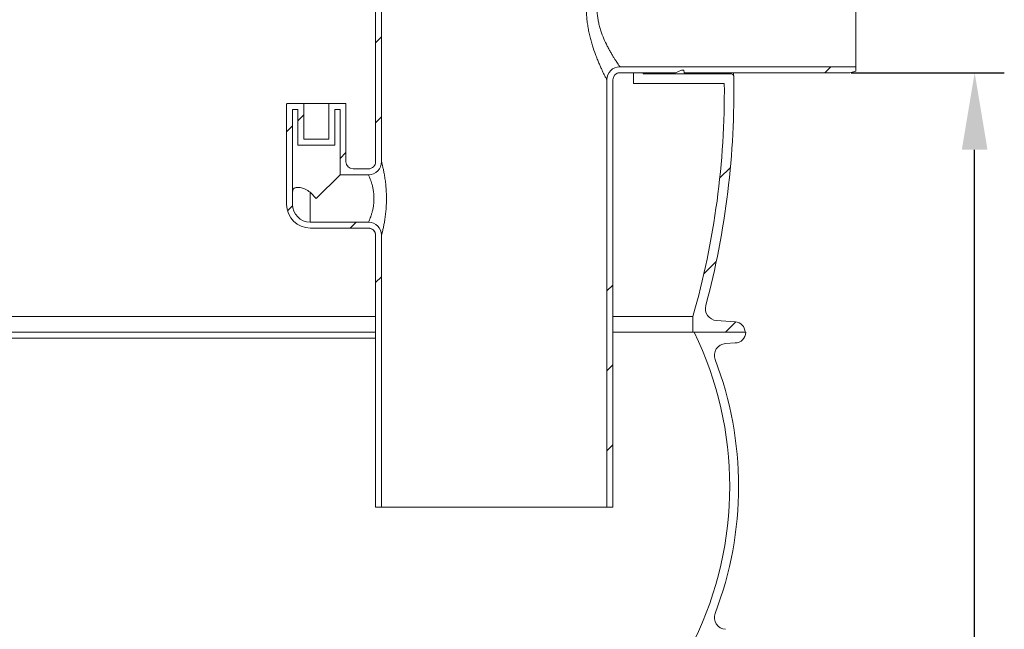
# Model space of a CAD drawing. Units: millimetres. Extents: x -17031 to -14513, y -11767 to -7150.
# Drawn here: x -15684 to -14853, y -8184 to -7670 of the extents above; entities that cross this region are included whole.
import ezdxf

# ---------------------------------------------------------------- set-up
doc = ezdxf.new("R2010")
doc.units = ezdxf.units.MM
doc.layers.add('AM_5', color=3, linetype='Continuous', lineweight=25)
doc.layers.add('AM_8', color=1, linetype='Continuous', lineweight=25)
doc.layers.add('AZ3', color=7, linetype='Continuous')
doc.styles.get("Standard").update_dxf_attribs({"font": 'arial.ttf'})
doc.dimstyles.new('AM_DIN$0', dxfattribs={"dimtxt": 50, "dimasz": 65, "dimexe": 25, "dimexo": 1, "dimgap": 15, "dimtad": 1, "dimdec": 0, "dimdsep": 46, "dimtxsty": 'STANDARD', "dimcen": 0, "dimclrd": 256, "dimclre": 256, "dimclrt": 2, "dimadec": 0, "dimazin": 2, "dimtp": 0.1, "dimtm": 0.1, "dimtfac": 0.71, "dimtdec": 0, "dimtmove": 0, "dimatfit": 3, "dimfxl": 1, "dimlwd": -1, "dimlwe": -1, "dimarcsym": 0})
pattern_1 = [(45, (-15532.41028454978, -11071.53020712626), (-202.055762724056, 202.055762724056), []), (45, (-15465.0583345498, -11071.53020712626), (-202.055762724056, 202.055762724056), []), (45, (-15397.70638454982, -11071.53020712626), (-202.055762724056, 202.055762724056), []), (45, (-15330.3542845498, -11071.53020712626), (-202.055762724056, 202.055762724056), [])]

# ---------------------------------------------------------------- blocks, each defined once
blk = doc.blocks.new('Gehaeuse_NS 4-800_AS')
at = {"layer": 'AZ3', "linetype": 'Continuous', "lineweight": 18}
h = blk.add_hatch(dxfattribs=at)
h.set_pattern_fill('ANSI34', scale=15, style=0)
h.set_pattern_definition(pattern_1)
edge = h.paths.add_edge_path(flags=0)
edge.add_line((-13378.6448280059, -8081.028100712314), (-13378.6448280059, -7852.028100712312))
edge.add_arc((-13389.64482800589, -7852.028100712312), 11, 0, 90)
edge.add_line((-13389.64482800589, -7841.028100712311), (-13438.8448280059, -7841.028100712311))
edge.add_line((-13438.84482800585, -7841.028100712311), (-13438.84482800585, -7841.026767319714))
edge.add_arc((-13438.6448280059, -7826.028100712313), 15.00000000000007, 180, 269.23603363597886, ccw=False)
edge.add_line((-13453.64482800589, -7826.028100712313), (-13453.64482800589, -7816.028100712312))
edge.add_line((-13453.64482800589, -7816.028100712316), (-13453.64482800589, -7746.028100712317))
edge.add_line((-13453.64482800589, -7746.028100712313), (-13449.2948280059, -7746.028100712313))
edge.add_line((-13449.29482800586, -7746.028100712313), (-13449.29482800586, -7776.028100712313))
edge.add_line((-13449.29482800586, -7776.028100712313), (-13417.99482800586, -7776.028100712313))
edge.add_line((-13417.99482800587, -7776.028100712313), (-13417.99482800587, -7746.028100712313))
edge.add_line((-13417.99482800587, -7746.028100712313), (-13413.64482800587, -7746.028100712313))
edge.add_line((-13413.64482800584, -7746.028100712313), (-13413.64482800584, -7801.028100712311))
edge.add_line((-13413.64482800584, -7801.028100712315), (-13389.64482800584, -7801.028100712315))
edge.add_arc((-13389.64482800589, -7790.028100712312), 11, 270.0000000000008, 360.0000000000008)
edge.add_line((-13378.6448280059, -7790.028100712312), (-13378.6448280059, -7489.903100712313))
edge.add_line((-13378.6448280059, -7489.903100712313), (-13383.6448280059, -7491.028100712312))
edge.add_line((-13383.64482800584, -7491.028100712312), (-13383.64482800584, -7790.028100712312))
edge.add_arc((-13389.64482800589, -7790.028100712312), 6, 270, 360, ccw=False)
edge.add_line((-13389.64482800589, -7796.028100712312), (-13402.6448280059, -7796.028100712312))
edge.add_arc((-13402.64482800584, -7790.028100712312), 6, 180, 270, ccw=False)
edge.add_line((-13408.6448280059, -7790.028100712312), (-13408.6448280059, -7741.528100712312))
edge.add_arc((-13409.14482800584, -7741.528100712312), 0.5, 0, 90)
edge.add_line((-13409.14482800584, -7741.028100712316), (-13422.99482800584, -7741.028100712316))
edge.add_line((-13422.99482800587, -7741.028100712316), (-13422.99482800587, -7771.028100712316))
edge.add_line((-13422.99482800587, -7771.028100712316), (-13444.29482800587, -7771.028100712316))
edge.add_line((-13444.29482800586, -7771.028100712316), (-13444.29482800586, -7741.028100712316))
edge.add_line((-13444.29482800586, -7741.028100712316), (-13458.14482800586, -7741.028100712316))
edge.add_arc((-13458.14482800584, -7741.528100712312), 0.5, 90, 180)
edge.add_line((-13458.64482800584, -7741.528100712312), (-13458.64482800584, -7826.028100712313))
edge.add_arc((-13438.6448280059, -7826.028100712313), 20, 180, 270.0000000000008)
edge.add_line((-13438.6448280059, -7846.028100712316), (-13389.64482800589, -7846.028100712316))
edge.add_arc((-13389.64482800589, -7852.028100712312), 6, -7.958078640513122e-13, 89.9999999999992, ccw=False)
edge.add_line((-13383.64482800584, -7852.028100712312), (-13383.64482800584, -8081.028100712314))
edge.add_line((-13383.64482800584, -8081.028100712314), (-13378.64482800584, -8081.028100712314))
h = blk.add_hatch(dxfattribs=at)
h.set_pattern_fill('ANSI34', scale=15, style=0)
h.set_pattern_definition(pattern_1)
edge = h.paths.add_edge_path(flags=0)
edge.add_line((-12983.6420440372, -7715.028100712313), (-12978.64482800587, -7713.689100712312))
edge.add_line((-12978.64482800584, -7713.689100712314), (-12978.64482800584, -7710.028100712314))
edge.add_line((-12978.64482800584, -7710.028100712313), (-13177.64482800584, -7710.028100712313))
edge.add_arc((-13177.64482800584, -7721.028100712313), 11, 90, 180)
edge.add_line((-13188.64482800584, -7721.028100712313), (-13188.64482800584, -8081.028100712314))
edge.add_line((-13188.64482800584, -8081.028100712314), (-13183.64482800584, -8081.028100712314))
edge.add_line((-13183.6448280059, -8081.028100712314), (-13183.6448280059, -7721.028100712313))
edge.add_arc((-13177.64482800584, -7721.028100712313), 6, 89.9999999999992, 180, ccw=False)
edge.add_line((-13177.64482800584, -7715.028100712313), (-13130.64482800584, -7715.028100712313))
edge.add_line((-13130.64482800589, -7715.028100712313), (-13125.6448280059, -7713.028100712311))
edge.add_line((-13125.64482800584, -7713.028100712311), (-13123.64482800584, -7713.028100712311))
edge.add_line((-13123.6448280059, -7713.028100712311), (-13123.5748280059, -7715.028100712313))
edge.add_line((-13123.57482800583, -7715.028100712313), (-12983.64204403716, -7715.028100712313))
h = blk.add_hatch(dxfattribs=at)
h.set_pattern_fill('ANSI34', scale=15, style=0)
h.set_pattern_definition(pattern_1)
edge = h.paths.add_edge_path(flags=0)
edge.add_line((-13116.04482800586, -7933.728100712312), (-13072.0694864859, -7933.728100712312))
edge.add_arc((-13080.9694266702, -7933.760730701347), 8.900000000000006, 0.2100634658027189, 86.1999999999967)
edge.add_line((-13080.37958895662, -7924.880297633548), (-13096.22122042262, -7923.828097632533))
edge.add_arc((-13095.55848141867, -7913.850082949612), 10, 165.0594501613134, 266.1999999999988, ccw=False)
edge.add_arc((-13781.55612002339, -7730.800254136008), 700, 345.0594501613152, 361.0484689534957)
edge.add_arc((-13083.67298360515, -7718.028100712316), 2, 1.048468953502767, 90)
edge.add_line((-13083.67298360515, -7716.028100712311), (-13158.14482800584, -7716.028100712311))
edge.add_line((-13158.14482800584, -7716.028100712311), (-13158.14482800584, -7715.028100712313))
edge.add_line((-13158.14482800584, -7715.028100712313), (-13166.14482800584, -7715.028100712313))
edge.add_line((-13166.14482800584, -7715.028100712313), (-13166.14482800584, -7724.028100712313))
edge.add_line((-13166.14482800584, -7724.028100712313), (-13089.58925814484, -7724.028100712313))
edge.add_arc((-13781.55612002339, -7730.800254136008), 692, -15.904138204337073, 0.5607254381613984, ccw=False)
edge.add_line((-13116.04482800586, -7920.428100712314), (-13116.04482800586, -7933.728100712315))
at = {"layer": 'AZ3', "color": 7, "linetype": 'Continuous', "lineweight": 18}
for p, q in [((-13383.64482800584, -7491.028100712312), (-13383.64482800584, -7790.028100712312)), ((-13378.6448280059, -7489.903100712313), (-13378.6448280059, -7790.028100712312)), ((-12978.64482800584, -7610.028100712312), (-12978.64482800584, -7710.028100712313)), ((-13177.64482800584, -7710.028100712313), (-12978.64482800584, -7710.028100712313)), ((-13125.64482800584, -7713.028100712311), (-13130.64482800589, -7715.028100712313)), ((-13123.6448280059, -7713.028100712311), (-13125.64482800584, -7713.028100712311)), ((-13123.57482800583, -7715.028100712313), (-13123.6448280059, -7713.028100712311)), ((-12978.64482800584, -7713.689100712314), (-12978.64482800584, -7710.028100712313)), ((-13188.64482800584, -7721.028100712316), (-13188.66160449295, -7720.995535661455)), ((-13188.64482800584, -8081.028100712316), (-13188.64482800584, -7721.028100712316)), ((-13183.65975101452, -7721.000571078024), (-13183.6448280059, -7721.028100712316)), ((-13183.6448280059, -8081.028100712316), (-13183.6448280059, -7721.028100712316)), ((-13177.64482800584, -7715.028100712313), (-13130.64482800589, -7715.028100712313)), ((-13166.14482800584, -7715.028100712313), (-13158.14482800584, -7715.028100712313)), ((-13166.14482800584, -7715.028100712313), (-13166.14482800584, -7724.028100712313)), ((-13158.14482800584, -7715.028100712313), (-13158.14482800584, -7716.028100712311)), ((-13158.14482800584, -7716.028100712311), (-13083.67298360515, -7716.028100712311)), ((-13123.57482800583, -7715.028100712313), (-12983.6420440372, -7715.028100712313)), ((-12978.64482800584, -7713.689100712314), (-12983.6420440372, -7715.028100712313)), ((-13166.14482800584, -7724.028100712313), (-13089.58925814487, -7724.028100712313)), ((-13458.64482800584, -7826.028100712315), (-13458.64482800584, -7741.528100712312)), ((-13458.14482800584, -7741.028100712316), (-13444.29482800586, -7741.028100712316)), ((-13453.64482800589, -7816.028100712316), (-13453.64482800589, -7746.028100712313)), ((-13453.64482800589, -7746.028100712313), (-13449.29482800586, -7746.028100712313)), ((-13449.29482800586, -7746.028100712313), (-13449.29482800586, -7776.028100712313)), ((-13444.29482800586, -7771.028100712316), (-13444.29482800586, -7741.028100712316)), ((-13422.99482800587, -7741.028100712316), (-13444.29482800586, -7741.028100712316)), ((-13422.99482800587, -7741.028100712316), (-13422.99482800587, -7771.028100712316)), ((-13422.99482800587, -7741.028100712316), (-13409.14482800584, -7741.028100712316)), ((-13417.99482800587, -7746.028100712313), (-13413.64482800584, -7746.028100712313)), ((-13417.99482800587, -7776.028100712313), (-13417.99482800587, -7746.028100712313)), ((-13413.64482800584, -7746.028100712313), (-13413.64482800584, -7801.028100712315)), ((-13408.6448280059, -7741.528100712312), (-13408.6448280059, -7790.028100712312)), ((-13444.29482800586, -7771.028100712316), (-13422.99482800587, -7771.028100712316)), ((-13449.29482800586, -7776.028100712313), (-13417.99482800587, -7776.028100712313)), ((-13402.64482800584, -7796.028100712316), (-13389.64482800589, -7796.028100712316)), ((-13433.64482800589, -7821.028100712313), (-13413.64482800584, -7801.028100712315)), ((-13389.64482800589, -7801.028100712315), (-13413.64482800584, -7801.028100712315)), ((-13453.64482800589, -7826.028100712315), (-13453.64482800589, -7816.028100712316)), ((-13438.84482800585, -7815.828100712313), (-13433.64482800589, -7821.028100712313)), ((-13438.84482800585, -7815.828100712313), (-13438.84482800585, -7815.833231505672)), ((-13438.84482800585, -7815.833231505672), (-13438.84482800585, -7841.026767319715)), ((-13438.84482800585, -7841.028100712311), (-13438.84482800585, -7841.026767319715)), ((-13438.84482800585, -7841.028100712311), (-13389.64482800589, -7841.028100712311)), ((-13389.64482800589, -7846.028100712316), (-13438.6448280059, -7846.028100712316)), ((-13383.64482800584, -7852.028100712312), (-13383.64482800584, -8081.028100712316)), ((-13378.63543956927, -7851.99200249463), (-13378.6448280059, -7852.028100712312)), ((-13378.6448280059, -7852.028100712312), (-13378.6448280059, -8081.028100712316)), ((-13378.62178900194, -7851.967483081655), (-13378.62083074517, -7851.991445738088)), ((-13116.04482800586, -7920.428100712314), (-13116.04482800586, -7933.728100712312)), ((-13080.37958895662, -7924.880297633548), (-13096.22122042262, -7923.828097632533)), ((-13071.52482122421, -7933.728100712215), (-13116.37482122425, -7933.728100712215)), ((-13072.06948648588, -7933.728100712312), (-13116.04482800586, -7933.728100712312)), ((-13072.04482800592, -7933.728100712312), (-13115.99482800581, -7933.728100712312)), ((-13115.02482122424, -7933.728100712215), (-13071.52482122421, -7933.728100712215)), ((-13080.52482122424, -7942.728100712216), (-13088.65041378393, -7943.279198558123)), ((-13383.64482800584, -8081.028100712316), (-13378.6448280059, -8081.028100712316)), ((-13188.64482800584, -8081.028100712316), (-13378.6448280059, -8081.028100712316)), ((-13188.64482800584, -8081.028100712316), (-13183.6448280059, -8081.028100712316))]:
    blk.add_line(p, q, dxfattribs=at)
at = {"layer": 'AZ3', "color": 8, "linetype": 'Continuous', "lineweight": 18}
for p, q in [((-13383.64482800584, -7920.428100712314), (-13951.04482800586, -7920.428100712314)), ((-13116.04482800586, -7920.428100712314), (-13183.6448280059, -7920.428100712314)), ((-13628.52483362199, -7933.728100712215), (-13958.52482122424, -7933.728100712215)), ((-13383.64482800584, -7933.728100712315), (-13951.04482800586, -7933.728100712312)), ((-13116.04482800586, -7933.728100712312), (-13183.6448280059, -7933.728100712312)), ((-13116.37482122425, -7933.728100712215), (-13158.52482122424, -7933.728100712215)), ((-13951.04482800586, -7938.818100712315), (-13383.64482800584, -7938.818100712315))]:
    blk.add_line(p, q, dxfattribs=at)
at = {"layer": 'AZ3', "color": 7, "linetype": 'Continuous', "lineweight": 18}
for centre, radius, start, end in [((-13177.64482800584, -7721.028100712316), 11.00000000000022, 90, 180), ((-13177.64482800584, -7721.028100712316), 6.000000000000083, 90, 180), ((-13781.55612002339, -7730.800254136008), 700, 345.0594501612769, 1.048468953496844), ((-13083.67298360515, -7718.028100712316), 1.999999999999884, 1.048468953496844, 90), ((-13781.55612002339, -7730.800254136008), 692.0000000000001, 344.0958617956581, 0.5607254382136846), ((-13458.14482800584, -7741.528100712312), 0.4999999999999716, 90, 180), ((-13409.14482800584, -7741.528100712312), 0.4999999999999716, 0, 90), ((-13402.64482800584, -7790.028100712312), 6.000000000000511, 180, 270), ((-13389.64482800589, -7790.028100712312), 11.00000000000022, 270, 1.250645e-09), ((-13389.64482800589, -7790.028100712312), 6.000000000000083, 270, 3.751935e-09), ((-13438.6448280059, -7826.028100712315), 19.99999999999971, 180, 270), ((-13438.6448280059, -7826.028100712315), 15, 179.9999999998957, 269.2360336359268), ((-13389.64482800589, -7852.028100712312), 11.00000000000022, 0, 90), ((-13389.64482800589, -7852.028100712312), 6.000000000000083, 0, 90), ((-13095.55848141867, -7913.850082949612), 10.00000000000015, 165.0594501612768, 266.1999999998889), ((-13080.9694266702, -7933.760730701347), 8.900000000000238, 0.2100634657780097, 86.19999999988889), ((-13381.49652164094, -8063.683100712227), 296.4717004167013, 334.0020726261347, 25.99792737386543), ((-13080.52482122424, -7933.728100712215), 9.000000000000343, 270, 0), ((-13087.97374349375, -7953.256278156799), 10.00000000000065, 93.88000000004415, 200.0848045487607), ((-13375.92791294047, -8063.683100712228), 298.4030917162243, 338.9887675749156, 21.01123242508435), ((-13087.97374349375, -8174.109923267662), 10.00000000000043, 159.9151954512391, 266.1199999999559)]:
    blk.add_arc(centre, radius, start, end, dxfattribs=at)
at = {"layer": 'AZ3', "color": 8, "linetype": 'Continuous', "lineweight": 18}
for points, knots in [([(-13188.66160449295, -7720.995535661455), (-13188.6799749847, -7720.959946678937), (-13188.7203899663, -7720.881651111756), (-13189.04576937874, -7720.248695469066), (-13189.58780980113, -7719.184013196012), (-13190.3578045358, -7717.648895085865), (-13191.32563224909, -7715.678236641673), (-13192.13570394375, -7713.982138787532), (-13192.99754339157, -7712.139422296495), (-13193.90967260723, -7710.151015143711), (-13195.28917679473, -7707.007684182477), (-13196.73624475512, -7703.525811995722), (-13198.59768228521, -7698.736361965515), (-13200.37815362235, -7693.606696630943), (-13201.96319436098, -7688.251818558048), (-13203.0596755518, -7684.021124144987), (-13204.02352747755, -7679.623898086649), (-13204.82852173995, -7675.056673397796), (-13205.44363190341, -7670.333503213289), (-13205.89874627822, -7664.753708861633), (-13206.02642154429, -7658.313131738798), (-13205.67983152871, -7652.025941321459), (-13205.07046708473, -7646.695334089876), (-13204.37607648709, -7642.308121271006), (-13203.50853182524, -7637.986263541698), (-13202.45498084745, -7633.617097449475), (-13201.22956048758, -7629.25412917899), (-13199.84712039356, -7624.920871203784), (-13198.379677413, -7620.775619746336), (-13196.53123260874, -7615.982616136236), (-13194.76821182857, -7611.825721635407), (-13193.19323658003, -7608.332869822027), (-13191.79759486476, -7605.347102900603), (-13190.62486690664, -7602.943934119685), (-13189.73409832918, -7601.162687298573), (-13189.15872768863, -7600.028055416768), (-13188.73203436428, -7599.196915781387), (-13188.67403723122, -7599.084644265818), (-13188.64482800584, -7599.028100712313)], [0, 0, 0, 0, 0.0204866058287312, 0.0450704209448419, 0.0707352030481876, 0.0966766306827318, 0.1234413085521318, 0.1504637979335584, 0.154031105738027, 0.1809465769455707, 0.2080676358519743, 0.2357849259627708, 0.2636892430466369, 0.3135498996943284, 0.3389464394291267, 0.3644792810827419, 0.3900845551886602, 0.4158452234621766, 0.4421197818783293, 0.468584167404794, 0.5071235581436638, 0.5463099474786767, 0.5706859951063336, 0.5952108221781993, 0.6201775390752063, 0.6452862443417126, 0.6729805557382976, 0.7008502962068609, 0.729261679678816, 0.7578606721022201, 0.8056350725365748, 0.8300099984177769, 0.8545411401053608, 0.8978850693900001, 0.9200896284082958, 0.9424649881839947, 0.9710235138243575, 1, 1, 1, 1]), ([(-13083.67298360515, -7716.028100712311), (-13083.67804594201, -7715.987020581957), (-13083.68470119135, -7715.933014198284), (-13083.7734567369, -7715.202860612331), (-13083.79470008981, -7715.028100712313)], [0, 0, 0, 0, 0.7606532332642332, 1, 1, 1, 1]), ([(-13378.6448280059, -7790.028100712312), (-13378.62773402178, -7790.092999975492), (-13378.59304167158, -7790.224713445619), (-13378.31127721644, -7791.315316250052), (-13377.86491772914, -7793.121728130302), (-13377.26540502711, -7795.733362526924), (-13376.58300269695, -7799.054987001953), (-13375.88659518605, -7803.031023023589), (-13375.25533315327, -7807.572146718603), (-13374.80315282536, -7812.209683591321), (-13374.54597297512, -7816.74469313111), (-13374.47948974542, -7820.219498435915), (-13374.51025592591, -7823.924458412633), (-13374.66221230259, -7827.86101939227), (-13375.05331059455, -7832.630863608149), (-13375.60658561645, -7837.148028008964), (-13376.26000000801, -7841.246580085298), (-13376.96157958897, -7844.901637667266), (-13377.62329045139, -7847.912906313104), (-13378.17191542612, -7850.191812462154), (-13378.557830203, -7851.697967054377), (-13378.60987653021, -7851.895152851226), (-13378.63543956927, -7851.99200249463)], [0, 0, 0, 0, 0.0441461742063798, 0.0895949431907723, 0.1388495815106442, 0.1896388052644419, 0.2423103457926199, 0.2964458989443047, 0.3522615271369314, 0.4095638874686558, 0.4553640370296181, 0.501938786003576, 0.5222511584345653, 0.5756619204775909, 0.6303169435284633, 0.6828930769459812, 0.7367206112962946, 0.7894605970186535, 0.8437071032849695, 0.8952054384472568, 0.9485291736054524, 1, 1, 1, 1])]:
    blk.add_open_spline(points, degree=3, knots=knots, dxfattribs=at)
at = {"layer": 'AZ3', "color": 7, "linetype": 'Continuous', "lineweight": 18}
for points, knots in [([(-13177.64482800584, -7610.028100712312), (-13177.67664666645, -7610.073345818936), (-13177.7407303859, -7610.164470796103), (-13178.33559036095, -7611.015690134998), (-13179.5073720472, -7612.71717311741), (-13181.46622682435, -7615.662422014226), (-13183.9594861381, -7619.625470735802), (-13186.38056505335, -7623.808928023423), (-13188.4345314457, -7627.714162182219), (-13190.04770144107, -7631.042486710161), (-13191.61995307312, -7634.635593575055), (-13193.412882056, -7639.302809924075), (-13194.88633620224, -7644.109588419294), (-13195.94548376315, -7648.942265432665), (-13196.6396307332, -7653.354216582982), (-13197.03833849597, -7658.574671735151), (-13196.90149671441, -7663.832952956695), (-13196.39921628588, -7668.388950957563), (-13195.7260838316, -7672.234114808746), (-13194.82492182983, -7676.019819495866), (-13193.38106348083, -7680.865169758279), (-13191.21258420605, -7686.548362065747), (-13188.76016299959, -7691.734815361524), (-13186.7027794889, -7695.626556197177), (-13185.10183482899, -7698.461561883771), (-13183.54841778413, -7701.065609172478), (-13182.1008474266, -7703.384511464737), (-13180.80120268822, -7705.392280536671), (-13179.67494549908, -7707.082858713933), (-13178.74808907261, -7708.442790266983), (-13178.10333076704, -7709.373298911216), (-13177.71492046272, -7709.928382709157), (-13177.66827000634, -7709.994750626098), (-13177.64482800584, -7710.028100712313)], [0, 0, 0, 0, 0.029701241316158, 0.0598191746873268, 0.1046700024637898, 0.1507489524445787, 0.1994706614608436, 0.2493005665880259, 0.2767116876257882, 0.3042903612750479, 0.3324118095472293, 0.3607363223590404, 0.4071307291803544, 0.430928030429064, 0.4549293805498265, 0.4907692557760058, 0.5274726410397418, 0.5515502938197262, 0.575864642572043, 0.6008653634094407, 0.6260743955865359, 0.675036075344069, 0.7251267688001569, 0.7525096830506804, 0.7800602945144848, 0.8081569988080483, 0.8364568547313039, 0.8639625401857852, 0.8917019727074235, 0.9202619801926504, 0.9491449459437903, 0.9744451759883075, 1, 1, 1, 1]), ([(-13179.74629163908, -7715.395489952769), (-13179.73235306577, -7715.388450353934), (-13179.34130865554, -7715.190955552246), (-13178.61943957399, -7715.054885814403), (-13177.92430871495, -7715.043884649182), (-13177.65032875331, -7715.039548632751)], [0, 0, 0, 0, 0.0219032246762995, 0.614491410411447, 1, 1, 1, 1]), ([(-13082.02113578506, -7715.028100712313), (-13081.9886488849, -7715.3058039756), (-13081.85790494826, -7716.423424236038), (-13081.71306983512, -7717.653758713772), (-13081.68665225993, -7717.878214307716), (-13081.67331845788, -7717.991504284167)], [0, 0, 0, 0, 0.140709849393974, 0.5662885508239685, 1, 1, 1, 1]), ([(-13389.64482800589, -7841.028100712311), (-13389.61521838567, -7840.963144903573), (-13389.55777754614, -7840.837134635214), (-13389.12127488953, -7839.85459212845), (-13388.5195558001, -7838.409203315809), (-13387.77831933126, -7836.461892124844), (-13387.0017105035, -7834.132345467239), (-13386.26729627888, -7831.47266713176), (-13385.64750255653, -7828.577931943495), (-13385.2076978792, -7825.471890116445), (-13385.03166961102, -7822.918778426376), (-13384.99715234825, -7820.510630955407), (-13385.07328277718, -7818.26117277814), (-13385.35732702035, -7815.340472385935), (-13385.86299448894, -7812.361456721777), (-13386.33248725425, -7810.392850462545), (-13386.82854588356, -7808.554075262098), (-13387.3496215016, -7806.836671534147), (-13388.10760208245, -7804.704415845518), (-13388.77378620944, -7803.024711493875), (-13389.2716032622, -7801.861772182569), (-13389.58432231415, -7801.159299554635), (-13389.62466071025, -7801.071830909648), (-13389.64482800589, -7801.028100712315)], [0, 0, 0, 0, 0.057805924541578, 0.1121399333684884, 0.1665003309685053, 0.220639201676139, 0.2747874644917376, 0.3267501366338402, 0.3786953383106216, 0.4298195389936765, 0.4809241390494586, 0.4999704718152364, 0.5434395196629552, 0.5869158745437038, 0.6408786885618734, 0.694867760576855, 0.696163533597607, 0.7497240994258464, 0.8032837891854246, 0.8548750550676641, 0.9064459344138299, 0.9532273793674615, 1, 1, 1, 1]), ([(-13453.64482800589, -7816.028100712316), (-13453.64482550413, -7816.021934415032), (-13453.64463845032, -7815.560879646858), (-13453.59983856146, -7814.729274416937), (-13453.33948577635, -7813.661168583411), (-13452.79450000301, -7812.777498233882), (-13451.88611248074, -7812.129936408346), (-13450.63741546703, -7811.752872807545), (-13449.08691095243, -7811.649238001642), (-13447.24529415564, -7811.825621583608), (-13445.21559582927, -7812.288381454135), (-13443.05765070425, -7813.075310196277), (-13440.85495148328, -7814.170153325012), (-13439.51669089487, -7815.277364901591), (-13438.84482800585, -7815.833231505672)], [0, 0, 0, 0, 0.0010092857953136, 0.0754644168538348, 0.1519031859844357, 0.2444473159360132, 0.3396634488512174, 0.4325810267672129, 0.5281384940901122, 0.6218416709290954, 0.718378332986883, 0.8099707805130147, 0.9045973695117696, 0.9999999999999998, 0.9999999999999998, 0.9999999999999998, 0.9999999999999998]), ([(-13389.64292248527, -7846.010688830753), (-13389.27857424182, -7846.020798037047), (-13388.43560421807, -7846.044187083179), (-13387.20866514483, -7846.443633904661), (-13386.07422908683, -7847.093657522314), (-13385.18559625876, -7847.891255165468), (-13384.52256330612, -7848.761206842898), (-13384.0608427512, -7849.653236692943), (-13383.77775200383, -7850.520573138267), (-13383.63333684919, -7851.308513335017), (-13383.62218535345, -7851.799583140601), (-13383.6171938949, -7852.019388150212)], [0, 0, 0, 0, 0.1150700132949038, 0.2662303814453831, 0.4025765811653388, 0.5270450600220813, 0.6417464534586467, 0.7473283569049828, 0.8436683516006803, 0.9300252650664852, 1, 1, 1, 1])]:
    blk.add_open_spline(points, degree=3, knots=knots, dxfattribs=at)
blk = doc.blocks.new('*D207')
at = {"layer": 'AM_5'}
for p, q in [((-14982.64204403721, -7715.028100712316), (-14853.48053817805, -7715.028100712316)), ((-14878.48053817805, -9344.688100666956), (-14878.48053817805, -7780.028100712316)), ((-15431.04482800593, -9409.688100666954), (-14853.48053817805, -9409.688100666954))]:
    blk.add_line(p, q, dxfattribs=at)
for points in [[(-14889.31387151138, -7780.028100712316), (-14867.64720484472, -7780.028100712316), (-14878.48053817805, -7715.028100712316)], [(-14889.31387151138, -9344.688100666956), (-14867.64720484472, -9344.688100666956), (-14878.48053817805, -9409.688100666954)]]:
    blk.add_solid(points, dxfattribs=at)
at = {"layer": 'DEFPOINTS', "color": 0}
for p in [(-14983.64204403721, -7715.028100712316), (-14878.48053817805, -7715.028100712316), (-15432.04482800593, -9409.688100666954)]:
    blk.add_point(p, dxfattribs=at)
at = {"layer": 'AM_5', "color": 2, "insert": (-14919.00918756413, -8562.358100689626), "char_height": 50, "attachment_point": 5, "rotation": 90}
blk.add_mtext('1700', dxfattribs=at)

msp = doc.modelspace()

# ---------------------------------------------------------------- block references
at = {"layer": 'AM_8'}
msp.add_blockref('Gehaeuse_NS 4-800_AS', (-2000, 0), dxfattribs=at)

# ---------------------------------------------------------------- dimensions: what is measured, and where the dimension line sits
at = {"layer": 'AM_5'}
dim = msp.add_linear_dim(base=(-14878.48053817805, -7715.028100712316), p1=(-15432.04482800591, -9409.688100666954), p2=(-14983.6420440372, -7715.028100712313), angle=90, text='1700', dimstyle='AM_DIN$0', override={"dimpost": ''}, dxfattribs=at)
dim.commit()
dim.dimension.update_dxf_attribs({"geometry": '*D207', "text_midpoint": (-14919.00918756413, -8562.358100689626)})

doc.saveas('drawing.dxf')
